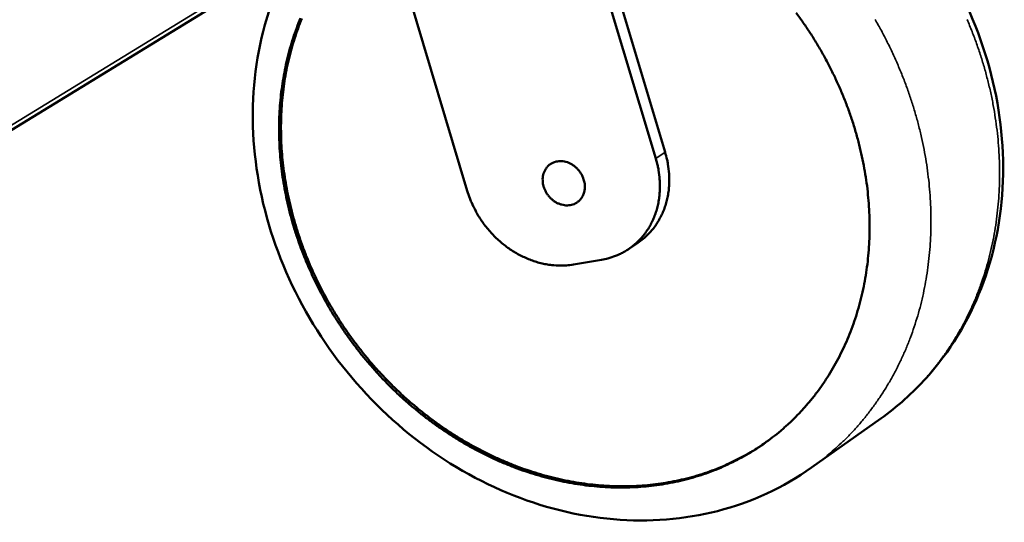
# Model space of a CAD drawing. Units: millimetres. Extents: x 65 to 5858, y 100 to 4100.
# Drawn here: x 4980 to 5130, y 2946 to 3022 of the extents above; entities that cross this region are included whole.
import ezdxf

# ---------------------------------------------------------------- set-up
doc = ezdxf.new("R2010")
doc.units = ezdxf.units.MM
doc.header["$LTSCALE"] = 20
doc.layers.add('Visible (ISO)', color=7, linetype='Continuous', lineweight=50)
doc.layers.add('Visible Narrow (ISO)', color=7, linetype='Continuous', lineweight=35)

msp = doc.modelspace()

# ---------------------------------------------------------------- linework, layer by layer
at = {"layer": 'Visible (ISO)'}
for p, q in [((4957.07, 2992.05), (5097.37, 3078.15)), ((5076.76, 3001.29), (5061.29, 3052.94)), ((5065.51, 3044.49), (5078.17, 3002.23)), ((5035.15, 3039.97), (5048.2, 2996.35)), ((5072.63, 2987.53), (5074.05, 2988.48)), ((5064.28, 2985.19), (5068.53, 2985.91)), ((5100.37, 2954.4), (5110.84, 2961.84))]:
    msp.add_line(p, q, dxfattribs=at)
at = {"layer": 'Visible (ISO)', "flags": 128}
for points in [[(5098.01, 3023.38, -0.008043), (5099.11, 3021.86, -0.008032), (5100.16, 3020.3, -0.008077), (5101.15, 3018.71, -0.008053), (5102.1, 3017.08, -0.008136), (5102.98, 3015.44, -0.008101), (5103.82, 3013.76, -0.008221), (5104.59, 3012.07, -0.008174), (5105.32, 3010.35, -0.008331), (5105.97, 3008.63, -0.008272), (5106.58, 3006.87, -0.008465), (5107.11, 3005.12, -0.008396), (5107.59, 3003.34, -0.008623), (5108, 3001.57, -0.008543), (5108.36, 2999.78, -0.008803), (5108.65, 2998.01, -0.008713), (5108.87, 2996.21, -0.009003), (5109.03, 2994.45, -0.008905), (5109.13, 2992.66, -0.00922), (5109.16, 2990.91, -0.009115), (5109.13, 2989.13, -0.009451), (5109.03, 2987.41, -0.009341), (5108.87, 2985.67, -0.009691), (5108.64, 2983.97, -0.009579), (5108.35, 2982.27, -0.009936), (5108, 2980.62, -0.009823), (5107.58, 2978.97, -0.010177), (5107.11, 2977.38, -0.010069), (5106.56, 2975.79, -0.010409), (5105.97, 2974.25, -0.010308), (5105.3, 2972.73, -0.010623), (5104.59, 2971.27, -0.010532), (5103.81, 2969.82, -0.010811), (5102.98, 2968.44, -0.010735), (5102.09, 2967.08, -0.010965), (5101.16, 2965.78, -0.010907), (5100.16, 2964.52, -0.011079), (5099.12, 2963.31, -0.011042), (5098.02, 2962.15, -0.011145), (5096.88, 2961.05, -0.011131), (5095.69, 2959.99, -0.011162), (5094.46, 2959, -0.011173), (5093.19, 2958.06, -0.011128), (5091.87, 2957.17, -0.011163), (5090.52, 2956.35, -0.011045), (5089.12, 2955.59, -0.011103), (5087.7, 2954.89, -0.010916), (5086.24, 2954.24, -0.010995), (5084.76, 2953.67, -0.010748), (5083.23, 2953.15, -0.010845), (5081.7, 2952.71, -0.010547), (5080.13, 2952.32, -0.010658), (5078.55, 2952, -0.010321), (5076.93, 2951.75, -0.010444), (5075.32, 2951.56, -0.01008), (5073.67, 2951.44, -0.010209), (5072.03, 2951.39, -0.009831), (5070.35, 2951.4, -0.009963), (5068.7, 2951.47, -0.00958), (5067.01, 2951.62, -0.009712), (5065.35, 2951.83, -0.009334), (5063.65, 2952.1, -0.009463), (5061.99, 2952.44, -0.009099), (5060.31, 2952.85, -0.009222), (5058.66, 2953.31, -0.008878), (5056.99, 2953.85, -0.008994), (5055.35, 2954.43, -0.008675), (5053.71, 2955.09, -0.008781), (5052.1, 2955.8, -0.008492), (5050.49, 2956.58, -0.008588), (5048.93, 2957.41, -0.008332), (5047.36, 2958.3, -0.008416), (5045.84, 2959.24, -0.008194), (5044.32, 2960.24, -0.008266), (5042.85, 2961.29, -0.008081), (5041.4, 2962.39, -0.00814), (5039.99, 2963.54, -0.007992), (5038.6, 2964.74, -0.008039), (5037.26, 2965.98, -0.007928), (5035.95, 2967.28, -0.007962), (5034.69, 2968.61, -0.007889), (5033.46, 2969.99, -0.00791), (5032.28, 2971.4, -0.007876), (5031.15, 2972.85, -0.007884), (5030.06, 2974.33, -0.007887), (5029.02, 2975.85, -0.007882), (5028.02, 2977.4, -0.007924), (5027.08, 2978.98, -0.007906), (5026.19, 2980.59, -0.007986), (5025.35, 2982.21, -0.007955), (5024.57, 2983.87, -0.008073), (5023.84, 2985.53, -0.008029), (5023.16, 2987.23, -0.008183), (5022.55, 2988.92, -0.008127), (5021.99, 2990.65, -0.008318), (5021.5, 2992.37, -0.008249), (5021.05, 2994.11, -0.008475), (5020.68, 2995.84, -0.008395), (5020.36, 2997.6, -0.008653), (5020.1, 2999.33, -0.008562), (5019.9, 3001.09, -0.008852), (5019.77, 3002.82, -0.008751), (5019.69, 3004.57, -0.009067), (5019.68, 3006.28, -0.008957), (5019.74, 3008.01, -0.009296), (5019.85, 3009.7, -0.009179), (5020.02, 3011.4, -0.009534), (5020.26, 3013.06, -0.009413), (5020.56, 3014.72, -0.009777), (5020.91, 3016.33, -0.009654), (5021.33, 3017.95, -0.010019), (5021.81, 3019.51, -0.009897), (5022.35, 3021.07, -0.010253), (5022.94, 3022.57, -0.010135)], [(5023.13, 3022.5, 0.010192), (5022.55, 3021, 0.009839), (5022.02, 3019.44, 0.00996), (5021.56, 3017.88, 0.009598), (5021.14, 3016.27, 0.00972), (5020.8, 3014.66, 0.009359), (5020.51, 3013, 0.009479), (5020.29, 3011.35, 0.009128), (5020.12, 3009.65, 0.009243), (5020.02, 3007.97, 0.008909), (5019.97, 3006.24, 0.009017), (5019.99, 3004.54, 0.008705), (5020.07, 3002.79, 0.008804), (5020.21, 3001.07, 0.008519), (5020.42, 2999.32, 0.008609), (5020.68, 2997.59, 0.008354), (5021.01, 2995.84, 0.008433), (5021.39, 2994.12, 0.008211), (5021.83, 2992.38, 0.008278), (5022.33, 2990.67, 0.008091), (5022.9, 2988.96, 0.008146), (5023.51, 2987.27, 0.007994), (5024.19, 2985.58, 0.008037), (5024.91, 2983.93, 0.007922), (5025.7, 2982.28, 0.007952), (5026.54, 2980.66, 0.007874), (5027.43, 2979.06, 0.007892), (5028.37, 2977.5, 0.007851), (5029.36, 2975.95, 0.007856), (5030.4, 2974.44, 0.007853), (5031.49, 2972.97, 0.007845), (5032.63, 2971.52, 0.00788), (5033.8, 2970.12, 0.007859), (5035.03, 2968.75, 0.007932), (5036.29, 2967.43, 0.007898), (5037.59, 2966.14, 0.008008), (5038.93, 2964.9, 0.007962), (5040.31, 2963.71, 0.008109), (5041.71, 2962.57, 0.00805), (5043.16, 2961.46, 0.008234), (5044.62, 2960.42, 0.008163), (5046.13, 2959.43, 0.008383), (5047.65, 2958.49, 0.008299), (5049.21, 2957.6, 0.008553), (5050.77, 2956.78, 0.008459), (5052.38, 2956, 0.008745), (5053.97, 2955.3, 0.00864), (5055.61, 2954.64, 0.008955), (5057.24, 2954.05, 0.008841), (5058.9, 2953.52, 0.009182), (5060.54, 2953.06, 0.00906), (5062.22, 2952.65, 0.00942), (5063.88, 2952.31, 0.009293), (5065.56, 2952.03, 0.009667), (5067.22, 2951.82, 0.009536), (5068.9, 2951.68, 0.009916), (5070.55, 2951.6, 0.009785), (5072.22, 2951.58, 0.010161), (5073.85, 2951.63, 0.010032), (5075.5, 2951.75, 0.010394), (5077.1, 2951.93, 0.010272), (5078.71, 2952.18, 0.010607), (5080.29, 2952.49, 0.010496), (5081.86, 2952.87, 0.010793), (5083.39, 2953.31, 0.010696), (5084.91, 2953.82, 0.010944), (5086.38, 2954.38, 0.010865), (5087.85, 2955.02, 0.011053), (5088.24, 2955.21, 0.001782), (5090.65, 2956.47, 0.02033), (5091.62, 2957.02, 0.011043), (5093.32, 2958.15)], [(5078.17, 3002.23, -0.015498), (5078.48, 3001.09, -0.027315), (5078.6, 3000.43, -0.00341), (5078.77, 2998.96, -0.015484), (5078.79, 2998.64, -0.01645), (5078.8, 2997.76, -0.01613), (5078.76, 2996.86, -0.017204), (5078.66, 2996.01, -0.016865), (5078.49, 2995.15, -0.017978), (5078.28, 2994.34, -0.017645), (5078.01, 2993.53, -0.018703), (5077.68, 2992.77, -0.018409), (5077.3, 2992.03, -0.019302), (5076.88, 2991.33, -0.019078), (5076.4, 2990.67, -0.019697), (5076.18, 2990.41, -0.005281), (5075.3, 2989.48, -0.034128), (5074.87, 2989.08, -0.019649), (5074.05, 2988.48)], [(5066.01, 2996.88, -0.037269), (5065.96, 2996.35, -0.056462), (5065.86, 2996.02, -0.016529), (5065.62, 2995.48, -0.037827), (5065.49, 2995.26, -0.040551), (5065.23, 2994.95, -0.040295), (5064.92, 2994.68, -0.040263), (5064.57, 2994.46, -0.04055), (5064.19, 2994.3, -0.037771), (5063.78, 2994.2, -0.038531), (5063.36, 2994.17, -0.034341), (5062.92, 2994.19, -0.035343), (5062.49, 2994.28, -0.031302), (5062.05, 2994.43, -0.032225), (5061.64, 2994.63, -0.029342), (5061.24, 2994.9, -0.029931), (5060.89, 2995.2, -0.028641), (5060.56, 2995.55, -0.028768), (5060.27, 2995.94, -0.029195), (5060.03, 2996.35, -0.028837), (5059.84, 2996.8, -0.030943), (5059.71, 2997.24, -0.030172), (5059.64, 2997.71, -0.033707), (5059.62, 2998.15, -0.032714), (5059.67, 2998.6, -0.036983), (5059.77, 2999.02, -0.036071), (5059.93, 2999.42, -0.039749), (5060.14, 2999.78, -0.039212), (5060.4, 3000.1, -0.04071), (5060.71, 3000.37, -0.040695), (5061.06, 3000.58, -0.039248), (5061.44, 3000.74, -0.039758), (5061.85, 3000.84, -0.036118), (5062.28, 3000.88, -0.037008), (5062.7, 3000.85, -0.032762), (5063.15, 3000.76, -0.033739), (5063.57, 3000.62, -0.030217), (5063.99, 3000.41, -0.030978), (5064.38, 3000.15, -0.028879), (5064.75, 2999.84, -0.029233), (5065.08, 2999.49, -0.028809), (5065.36, 2999.11, -0.028683), (5065.6, 2998.69, -0.029974), (5065.71, 2998.44, -0.011883), (5065.92, 2997.79, -0.049798), (5065.99, 2997.45, -0.030312), (5066.01, 2996.88)], [(5076.76, 3001.29, -0.015137), (5077.06, 3000.18, -0.026753), (5077.17, 2999.53, -0.003262), (5077.35, 2998.09, -0.015123), (5077.37, 2997.77, -0.016044), (5077.39, 2996.91, -0.015737), (5077.35, 2996.04, -0.016763), (5077.26, 2995.2, -0.016437), (5077.11, 2994.35, -0.017505), (5076.91, 2993.55, -0.017183), (5076.66, 2992.76, -0.01821), (5076.35, 2992.01, -0.01792), (5075.99, 2991.27, -0.018805), (5075.59, 2990.58, -0.018577), (5075.13, 2989.92, -0.01922), (5074.64, 2989.3, -0.019081), (5074.09, 2988.73, -0.019396), (5073.51, 2988.2, -0.019364), (5072.89, 2987.71, -0.019306), (5072.23, 2987.28, -0.019387), (5071.55, 2986.9, -0.018962), (5071.25, 2986.76, -0.004911), (5070.08, 2986.29, -0.032654), (5069.52, 2986.12, -0.018898), (5068.53, 2985.91)], [(5064.28, 2985.19, -0.01735), (5063.24, 2985.06, -0.030856), (5062.65, 2985.04, -0.004204), (5061.32, 2985.09, -0.017335), (5061, 2985.11, -0.016243), (5060.15, 2985.24, -0.016584), (5059.33, 2985.41, -0.015552), (5058.48, 2985.65, -0.015867), (5057.68, 2985.94, -0.014952), (5056.85, 2986.29, -0.015225), (5056.07, 2986.68, -0.014465), (5055.28, 2987.13, -0.014685), (5054.54, 2987.61, -0.014105), (5053.8, 2988.16, -0.014265), (5053.11, 2988.74, -0.013875), (5052.43, 2989.36, -0.013973), (5051.8, 2990.02, -0.01378), (5051.19, 2990.72, -0.013813), (5050.63, 2991.46, -0.01382), (5050.11, 2992.22, -0.013788), (5049.64, 2993, -0.013993), (5049.49, 2993.28, -0.002835), (5048.82, 2994.65, -0.025364), (5048.57, 2995.24, -0.014029), (5048.2, 2996.35)]]:
    msp.add_lwpolyline(points, format="xyb", dxfattribs=at)
at = {"layer": 'Visible (ISO)'}
for points, knots in [([(5107.26, 3046.48), (5107.75, 3046.06), (5108.23, 3045.64), (5113.1, 3041.2), (5117.02, 3036.48), (5123.31, 3026.29), (5125.75, 3020.7), (5128.87, 3009.37), (5129.57, 3003.49), (5129.16, 2992.19), (5128.03, 2986.63), (5124.11, 2976.56), (5121.28, 2971.92), (5115.69, 2965.71), (5113.36, 2963.63), (5110.84, 2961.84)], [9.744325, 9.744325, 9.744325, 9.744325, 10.017068, 10.017068, 12.558374, 12.558374, 15.103513, 15.103513, 17.648067, 17.648067, 20.186918, 20.186918, 22.711625, 22.711625, 24.206504, 24.206504, 24.206504, 24.206504]), ([(5100.37, 2954.4), (5096.12, 2951.38), (5091.25, 2949.14), (5081.1, 2946.53), (5075.72, 2946.11), (5064.96, 2947.03), (5059.46, 2948.41), (5049.01, 2952.77), (5043.93, 2955.82), (5034.83, 2963.2), (5030.7, 2967.63), (5023.87, 2977.29), (5021.09, 2982.65), (5017.2, 2993.64), (5016.04, 2999.42), (5015.49, 3010.68), (5016.09, 3016.31), (5018.51, 3025.08), (5019.9, 3028.51), (5021.65, 3031.68)], [0, 0, 0, 0, 2.506473, 2.506473, 4.972785, 4.972785, 7.47331, 7.47331, 10.000555, 10.000555, 12.539601, 12.539601, 15.082883, 15.082883, 17.626483, 17.626483, 20.16697, 20.16697, 21.897431, 21.897431, 21.897431, 21.897431])]:
    msp.add_open_spline(points, degree=3, knots=knots, dxfattribs=at)
at = {"layer": 'Visible Narrow (ISO)'}
for p, q in [((4957.09, 2992.83), (5096.12, 3078.08)), ((5078.17, 3002.23), (5076.76, 3001.29))]:
    msp.add_line(p, q, dxfattribs=at)
at = {"layer": 'Visible Narrow (ISO)', "flags": 128}
for points in [[(5100.37, 2954.4, 0.010142), (5102.08, 2955.67, 0.018787), (5102.97, 2956.42, 0.00152), (5105.1, 2958.34, 0.010151), (5105.41, 2958.64, 0.010076), (5106.57, 2959.83, 0.010102), (5107.67, 2961.06, 0.009975), (5108.73, 2962.35, 0.010017), (5109.74, 2963.68, 0.009844), (5110.7, 2965.06, 0.009901), (5111.61, 2966.47, 0.009687), (5112.47, 2967.93, 0.009757), (5113.27, 2969.42, 0.009511), (5114.02, 2970.96, 0.00959), (5114.71, 2972.52, 0.009321), (5115.35, 2974.13, 0.009407), (5115.92, 2975.75, 0.009121), (5116.45, 2977.43, 0.009212), (5116.91, 2979.1, 0.008919), (5117.31, 2980.83, 0.009012), (5117.65, 2982.56, 0.008718), (5117.94, 2984.33, 0.00881), (5118.16, 2986.1, 0.008521), (5118.32, 2987.91, 0.008612), (5118.42, 2989.71, 0.008334), (5118.46, 2991.55, 0.008421), (5118.44, 2993.37, 0.008158), (5118.35, 2995.23, 0.00824), (5118.21, 2997.06, 0.007996), (5118, 2998.93, 0.008072), (5117.74, 3000.77, 0.00785), (5117.41, 3002.64, 0.007919), (5117.02, 3004.48, 0.00772), (5116.58, 3006.34, 0.007781), (5116.07, 3008.17, 0.007608), (5115.5, 3010.01, 0.007661), (5114.89, 3011.82, 0.007514), (5114.2, 3013.63, 0.007559), (5113.47, 3015.41, 0.007439), (5112.68, 3017.19, 0.007476), (5111.84, 3018.93, 0.007384), (5110.94, 3020.66, 0.007411), (5109.99, 3022.36, 0.007347)], [(5123.94, 3022.35, -0.007693), (5124.69, 3020.52, -0.007834), (5125.37, 3018.69, -0.007782), (5126, 3016.83, -0.007952), (5126.57, 3014.98, -0.007892), (5127.07, 3013.09, -0.008089), (5127.52, 3011.23, -0.00802), (5127.9, 3009.33, -0.008243), (5128.21, 3007.45, -0.008166), (5128.47, 3005.55, -0.008413), (5128.66, 3003.68, -0.00833), (5128.79, 3001.78, -0.008597), (5128.85, 2999.92, -0.008508), (5128.85, 2998.04, -0.008792), (5128.78, 2996.2, -0.0087), (5128.65, 2994.35, -0.008996), (5128.46, 2992.54, -0.008901), (5128.2, 2990.72, -0.009204), (5127.89, 2988.95, -0.009108), (5127.5, 2987.18, -0.009411), (5127.06, 2985.46, -0.009318), (5126.55, 2983.74, -0.009613), (5125.98, 2982.08, -0.009524), (5125.35, 2980.42, -0.009804), (5124.67, 2978.82, -0.009722), (5123.92, 2977.24, -0.009978), (5123.12, 2975.71, -0.009906), (5122.25, 2974.21, -0.010128), (5121.34, 2972.76, -0.010069), (5120.37, 2971.35, -0.010249), (5119.35, 2969.99, -0.010205), (5118.28, 2968.67, -0.010336), (5117.16, 2967.4, -0.01031), (5115.98, 2966.18, -0.010386), (5115.66, 2965.87, -0.001588), (5113.5, 2963.9, -0.019188), (5112.59, 2963.15, -0.010377), (5110.84, 2961.84)]]:
    msp.add_lwpolyline(points, format="xyb", dxfattribs=at)

doc.saveas('drawing.dxf')
